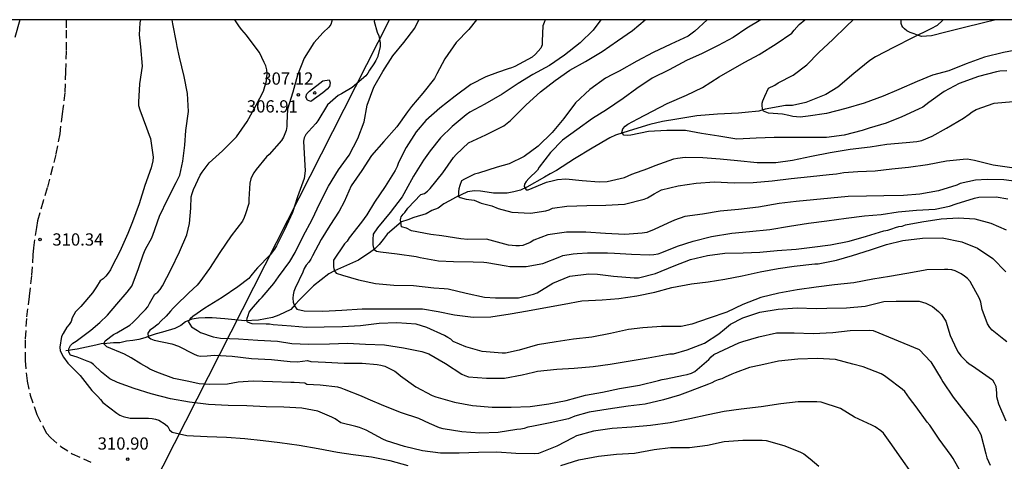
# Model space of a CAD drawing. Units: metres. Extents: x 589044 to 589394, y 4789540 to 4789790.
# Drawn here: x 589265 to 589325, y 4789763 to 4789790 of the extents above; entities that cross this region are included whole.
import ezdxf

# ---------------------------------------------------------------- set-up
doc = ezdxf.new("R2010")
doc.units = ezdxf.units.M
doc.linetypes.add('TRAZOS_NORMALES', pattern=[0.75, 0.5, -0.25])
for name, color, linetype in [('010106', 9, 'Continuous'), ('020104', 34, 'Continuous'), ('020204', 9, 'Continuous'), ('020308', 9, 'Continuous'), ('050103', 4, 'Continuous'), ('060128', 7, 'TRAZOS_NORMALES'), ('220104', 9, 'Continuous')]:
    doc.layers.add(name, color=color, linetype=linetype)
doc.layers.add('020105', color=24, linetype='Continuous', lineweight=30)
doc.styles.add('ARIAL', font='ARIAL.TTF', dxfattribs={"height": 1})

# ---------------------------------------------------------------- blocks, each defined once
blk = doc.blocks.new('COTAPU')
blk.add_circle((0, 0), 0.075)

msp = doc.modelspace()

# ---------------------------------------------------------------- linework, layer by layer
at = {"layer": '010106', "flags": 128}
msp.add_lwpolyline([(589043.864, 4789540.213), (589393.854, 4789540.206), (589393.86, 4789790.199), (589043.87, 4789790.206)], close=True, dxfattribs=at)
at = {"layer": '020104', "flags": 128}
for points, elevation in [([(589265.09, 4789790.202), (589264.77, 4789789.123)], 311), ([(589319.633, 4789762.476), (589319.001, 4789763.37), (589318.341, 4789764.332), (589317.929, 4789764.894), (589317.775, 4789765.036), (589317.419, 4789765.294), (589317.225, 4789765.384), (589316.165, 4789765.872), (589315.289, 4789766.404), (589314.115, 4789766.794), (589313.857, 4789766.81), (589312.706, 4789766.806), (589311.646, 4789766.69), (589310.436, 4789766.5), (589309.214, 4789766.368), (589308.19, 4789766.22), (589307.198, 4789766.03), (589306.07, 4789765.78), (589304.878, 4789765.534), (589303.664, 4789765.377), (589302.538, 4789765.275), (589301.334, 4789765.177), (589300.186, 4789765.017), (589299.14, 4789764.735), (589298.914, 4789764.615), (589297.936, 4789764.107), (589296.812, 4789763.655), (589296.566, 4789763.629), (589295.434, 4789763.651), (589294.268, 4789763.725), (589293.15, 4789763.723), (589291.962, 4789763.677), (589290.828, 4789763.677), (589289.724, 4789763.809), (589288.612, 4789764.085), (589287.514, 4789764.423), (589287.29, 4789764.529), (589286.286, 4789765.089), (589285.868, 4789765.253), (589285.648, 4789765.305), (589284.731, 4789765.535), (589284.385, 4789765.783), (589284.175, 4789765.873), (589283.319, 4789766.247), (589282.331, 4789766.435), (589281.237, 4789766.493), (589280.167, 4789766.511), (589278.985, 4789766.561), (589277.828, 4789766.593), (589276.62, 4789766.653), (589275.474, 4789766.799), (589274.296, 4789767.005), (589273.122, 4789767.313), (589272.084, 4789767.633), (589271.07, 4789767.997), (589270.602, 4789768.229), (589270.084, 4789768.637), (589269.592, 4789769.091), (589269.422, 4789769.215), (589269.21, 4789769.313), (589268.59, 4789769.541), (589268.19, 4789769.677), (589268.078, 4789769.849), (589268.078, 4789770.059), (589268.182, 4789770.263), (589268.338, 4789770.403), (589268.536, 4789770.535), (589269.422, 4789771.205), (589269.976, 4789771.667), (589270.44, 4789772.129), (589271.018, 4789772.799), (589271.662, 4789773.521), (589271.946, 4789773.895), (589272.022, 4789774.097), (589272.356, 4789774.975), (589272.632, 4789775.819), (589272.704, 4789776.019), (589272.804, 4789776.205), (589273.146, 4789776.817), (589273.214, 4789777.011), (589273.638, 4789778.179), (589274.136, 4789779.231), (589274.66, 4789780.249), (589274.878, 4789780.693), (589275.062, 4789781.545), (589275.174, 4789782.525), (589275.236, 4789783.421), (589275.396, 4789784.591), (589275.348, 4789785.695), (589275.142, 4789786.735), (589274.848, 4789787.92), (589274.722, 4789788.572), (589274.676, 4789788.816), (589274.448, 4789789.944), (589274.415, 4789790.201)], 309), ([(589322.766, 4789762.335), (589322.198, 4789763.347), (589322.062, 4789763.533), (589321.326, 4789764.523), (589320.756, 4789765.389), (589320.596, 4789765.577), (589319.928, 4789766.509), (589319.53, 4789767.043), (589319.24, 4789767.443), (589319.082, 4789767.589), (589318.144, 4789768.287), (589317.988, 4789768.415), (589317.782, 4789768.533), (589316.688, 4789768.953), (589316.048, 4789769.131), (589314.995, 4789769.397), (589313.889, 4789769.459), (589312.685, 4789769.419), (589311.497, 4789769.295), (589310.429, 4789769.063), (589309.737, 4789768.907), (589308.861, 4789768.595), (589308.653, 4789768.507), (589308.233, 4789768.335), (589308.037, 4789768.227), (589307.819, 4789768.169), (589307.617, 4789768.087), (589307.419, 4789767.973), (589307.215, 4789767.899), (589306.103, 4789767.471), (589305.439, 4789767.227), (589304.475, 4789766.945), (589303.343, 4789766.681), (589302.297, 4789766.552), (589301.087, 4789766.368), (589299.917, 4789766.174), (589299.053, 4789765.93), (589298.663, 4789765.77), (589297.527, 4789765.528), (589296.421, 4789765.316), (589296.169, 4789765.264), (589295.941, 4789765.188), (589295.731, 4789765.138), (589295.505, 4789765.112), (589294.345, 4789764.932), (589293.225, 4789764.896), (589292.125, 4789764.982), (589290.993, 4789765.16), (589290.773, 4789765.226), (589290.147, 4789765.492), (589289.495, 4789765.798), (589288.433, 4789766.15), (589287.351, 4789766.562), (589286.405, 4789766.986), (589285.995, 4789767.162), (589284.959, 4789767.578), (589284.753, 4789767.654), (589284.537, 4789767.706), (589283.465, 4789767.826), (589282.651, 4789767.872), (589282.533, 4789767.961), (589281.879, 4789768.009), (589281.677, 4789768.009), (589280.551, 4789768.037), (589279.361, 4789768.075), (589278.438, 4789768.023), (589277.79, 4789767.895), (589276.708, 4789767.881), (589276.054, 4789767.927), (589275.416, 4789768.055), (589274.506, 4789768.249), (589273.466, 4789768.639), (589273.046, 4789768.809), (589272.854, 4789768.935), (589272.486, 4789769.151), (589271.904, 4789769.501), (589271.5, 4789769.731), (589270.402, 4789770.192), (589270.232, 4789770.37), (589270.299, 4789770.544), (589270.822, 4789770.931), (589271.014, 4789771.041), (589271.822, 4789771.503), (589271.99, 4789771.671), (589272.78, 4789772.461), (589272.912, 4789772.637), (589273.026, 4789772.839), (589273.338, 4789773.415), (589273.526, 4789773.533), (589273.676, 4789773.697), (589273.816, 4789773.923), (589274.346, 4789774.927), (589274.86, 4789775.999), (589275.304, 4789777.047), (589275.468, 4789777.729), (589275.548, 4789778.661), (589275.572, 4789779.367), (589275.622, 4789779.573), (589275.71, 4789779.809), (589276.11, 4789780.689), (589276.234, 4789780.873), (589276.68, 4789781.451), (589277.486, 4789782.185), (589278.334, 4789783.045), (589279.004, 4789783.971), (589279.556, 4789784.98), (589280, 4789785.824), (589280.178, 4789786.462), (589280.22, 4789786.914), (589280.208, 4789787.142), (589280.132, 4789787.374), (589280.034, 4789787.58), (589279.742, 4789788.204), (589279.604, 4789788.386), (589278.948, 4789789.268), (589278.664, 4789789.584), (589278.526, 4789789.768), (589278.239, 4789790.201)], 308), ([(589284.171, 4789790.201), (589284.167, 4789790.118), (589284.105, 4789789.914), (589283.989, 4789789.74), (589283.647, 4789789.424), (589283.071, 4789788.788), (589282.492, 4789787.846), (589282.084, 4789786.82), (589281.796, 4789785.762), (589281.472, 4789784.73), (589281.416, 4789783.88), (589281.416, 4789783.672), (589281.38, 4789783.424), (589281.21, 4789783.01), (589281.096, 4789782.803), (589280.344, 4789781.963), (589280.176, 4789781.819), (589279.548, 4789781.027), (589279.41, 4789780.835), (589279.306, 4789780.641), (589279.228, 4789780.455), (589279.152, 4789780.209), (589279.096, 4789779.213), (589279.09, 4789778.953), (589278.892, 4789778.313), (589278.808, 4789778.093), (589278.702, 4789777.881), (589278.022, 4789776.973), (589277.322, 4789775.959), (589276.698, 4789774.983), (589276.096, 4789774.165), (589275.944, 4789773.947), (589275.418, 4789773.485), (589274.616, 4789772.685), (589274.46, 4789772.543), (589274.306, 4789772.365), (589274.04, 4789772.051), (589273.714, 4789771.745), (589273.554, 4789771.563), (589273.21, 4789771.313), (589273.038, 4789771.197), (589272.922, 4789771.017), (589272.94, 4789770.797), (589273.092, 4789770.665), (589273.31, 4789770.583), (589274.388, 4789770.373), (589274.8, 4789770.223), (589275.72, 4789769.759), (589275.926, 4789769.653), (589276.144, 4789769.611), (589276.556, 4789769.629), (589276.994, 4789769.669), (589278.068, 4789769.601), (589279.26, 4789769.471), (589280.477, 4789769.397), (589281.625, 4789769.293), (589282.073, 4789769.263), (589282.686, 4789769.345), (589282.886, 4789769.285), (589283.798, 4789769.247), (589284.928, 4789769.187), (589286.028, 4789769.185), (589286.958, 4789769.099), (589287.174, 4789769.061), (589287.426, 4789768.993), (589288.022, 4789768.691), (589288.212, 4789768.555), (589288.382, 4789768.405), (589289.314, 4789767.729), (589290.306, 4789767.197), (589290.53, 4789767.113), (589291.684, 4789766.791), (589292.788, 4789766.595), (589293.988, 4789766.499), (589295.158, 4789766.495), (589296.312, 4789766.533), (589297.46, 4789766.685), (589298.518, 4789766.889), (589299.694, 4789767.219), (589300.73, 4789767.401), (589301.778, 4789767.624), (589302.996, 4789767.844), (589304.172, 4789768.122), (589304.39, 4789768.178), (589304.63, 4789768.214), (589305.702, 4789768.45), (589305.918, 4789768.494), (589306.174, 4789768.574), (589306.378, 4789768.678), (589307.236, 4789769.4), (589307.384, 4789769.56), (589307.554, 4789769.706), (589308.162, 4789769.996), (589309.082, 4789770.42), (589309.32, 4789770.518), (589310.308, 4789770.802), (589311.382, 4789771.036), (589312.458, 4789771.048), (589313.628, 4789771.002), (589314.822, 4789771.056), (589315.886, 4789771.188), (589317.103, 4789771.194), (589317.307, 4789771.172), (589320.103, 4789770.014), (589320.833, 4789769.266), (589321.449, 4789768.228), (589321.555, 4789768.03), (589322.197, 4789767.098), (589322.931, 4789766.164), (589323.651, 4789765.222), (589323.877, 4789764.814), (589324.187, 4789763.642), (589324.257, 4789763.388), (589324.453, 4789762.944)], 307), ([(589286.785, 4789790.201), (589286.776, 4789790.099), (589286.956, 4789789.435), (589287.05, 4789789.219), (589287.124, 4789788.789), (589287.136, 4789788.539), (589286.962, 4789787.911), (589286.872, 4789787.715), (589286.744, 4789787.505), (589286.478, 4789787.125), (589286.372, 4789786.941), (589286.252, 4789786.779), (589285.412, 4789786.055), (589284.766, 4789785.673), (589284.558, 4789785.573), (589283.914, 4789784.997), (589283.312, 4789784.022), (589283.2, 4789783.85), (589282.746, 4789783.366), (589282.588, 4789783.184), (589282.486, 4789782.984), (589282.448, 4789782.772), (589282.496, 4789781.655), (589282.534, 4789780.953), (589282.474, 4789780.491), (589282.076, 4789779.371), (589281.76, 4789778.403), (589281.28, 4789777.335), (589280.78, 4789776.367), (589280.672, 4789776.153), (589280.41, 4789775.807), (589279.636, 4789775.009), (589279.476, 4789774.851), (589279.226, 4789774.525), (589279.104, 4789774.365), (589278.424, 4789773.861), (589277.458, 4789773.203), (589276.4, 4789772.541), (589275.676, 4789772.033), (589275.516, 4789771.895), (589275.382, 4789771.733), (589275.594, 4789771.409), (589275.954, 4789771.175), (589276.13, 4789771.059), (589276.91, 4789770.791), (589277.37, 4789770.715), (589278.472, 4789770.681), (589279.652, 4789770.597), (589280.845, 4789770.529), (589281.733, 4789770.387), (589282.757, 4789770.339), (589284.023, 4789770.372), (589285.131, 4789770.4), (589286.239, 4789770.348), (589287.391, 4789770.306), (589288.555, 4789770.118), (589289.685, 4789769.896), (589290.117, 4789769.746), (589291.133, 4789769.172), (589292.121, 4789768.514), (589292.321, 4789768.418), (589292.529, 4789768.34), (589293.639, 4789768.268), (589294.731, 4789768.266), (589295.813, 4789768.46), (589296.521, 4789768.63), (589296.763, 4789768.702), (589297.933, 4789768.81), (589299.007, 4789768.876), (589300.167, 4789768.977), (589301.201, 4789769.113), (589302.309, 4789769.303), (589303.521, 4789769.501), (589304.647, 4789769.709), (589304.853, 4789769.745), (589305.085, 4789769.757), (589305.923, 4789770.007), (589306.985, 4789770.405), (589307.845, 4789770.975), (589308.205, 4789771.269), (589308.569, 4789771.575), (589309.333, 4789771.955), (589310.373, 4789772.297), (589311.483, 4789772.487), (589312.639, 4789772.567), (589313.803, 4789772.527), (589314.459, 4789772.559), (589315.663, 4789772.571), (589316.805, 4789772.671), (589317.952, 4789772.949), (589318.698, 4789772.987), (589319.894, 4789772.987), (589320.114, 4789772.971), (589320.518, 4789772.859), (589320.922, 4789772.659), (589321.302, 4789772.351), (589321.484, 4789772.159), (589321.738, 4789771.753), (589322.004, 4789770.881), (589322.402, 4789770.035), (589322.502, 4789769.857), (589322.656, 4789769.633), (589323.004, 4789769.277), (589323.166, 4789769.143), (589323.372, 4789769.011), (589324.596, 4789768.155), (589324.71, 4789767.971), (589324.794, 4789767.769), (589324.842, 4789767.349), (589324.848, 4789767.145), (589324.96, 4789766.695), (589325.406, 4789765.653)], 306), ([(589293.029, 4789790.201), (589292.55, 4789789.609), (589291.788, 4789788.813), (589291.094, 4789787.809), (589290.59, 4789786.885), (589290.466, 4789786.609), (589289.748, 4789785.715), (589289.054, 4789784.899), (589288.81, 4789784.563), (589288.158, 4789783.651), (589287.352, 4789782.747), (589286.6, 4789781.887), (589286.004, 4789780.967), (589285.366, 4789780.043), (589284.926, 4789779.056), (589284.618, 4789778.494), (589284.058, 4789777.618), (589283.524, 4789776.742), (589282.998, 4789775.76), (589282.882, 4789775.54), (589282.764, 4789775.362), (589282.602, 4789775.184), (589282.488, 4789774.98), (589282.398, 4789774.752), (589281.938, 4789773.764), (589281.86, 4789773.574), (589281.81, 4789773.374), (589281.796, 4789773.17), (589281.812, 4789772.906), (589281.894, 4789772.686), (589282.042, 4789772.494), (589282.491, 4789772.382), (589283.629, 4789772.368), (589284.797, 4789772.422), (589286.041, 4789772.508), (589287.229, 4789772.506), (589288.275, 4789772.506), (589289.483, 4789772.51), (589289.727, 4789772.51), (589290.681, 4789772.34), (589291.673, 4789772.148), (589292.827, 4789771.994), (589293.905, 4789772.022), (589295.097, 4789772.206), (589296.149, 4789772.387), (589297.381, 4789772.619), (589298.387, 4789772.785), (589299.465, 4789772.993), (589300.717, 4789773.057), (589301.735, 4789773.143), (589302.829, 4789773.301), (589303.947, 4789773.537), (589304.981, 4789773.813), (589306.185, 4789774.031), (589307.197, 4789774.169), (589308.229, 4789774.329), (589309.285, 4789774.537), (589310.381, 4789774.781), (589311.475, 4789774.969), (589312.471, 4789775.129), (589313.735, 4789775.259), (589313.941, 4789775.259), (589315.047, 4789775.481), (589316.043, 4789775.765), (589317.129, 4789776.117), (589318.119, 4789776.455), (589319.119, 4789776.685), (589320.309, 4789776.825), (589321.524, 4789776.853), (589322.728, 4789776.605), (589323.676, 4789776.215), (589324.628, 4789775.583), (589325.414, 4789774.765)], 304), ([(589297.225, 4789790.201), (589297.163, 4789790.031), (589297.081, 4789789.827), (589297.051, 4789788.883), (589297.035, 4789788.673), (589296.961, 4789788.463), (589296.643, 4789788.097), (589296.431, 4789787.915), (589295.371, 4789787.347), (589295.161, 4789787.255), (589294.961, 4789787.191), (589294.305, 4789786.967), (589293.595, 4789786.705), (589292.678, 4789786.247), (589291.73, 4789785.527), (589290.774, 4789784.793), (589289.936, 4789784.039), (589289.34, 4789783.337), (589288.732, 4789782.387), (589288.262, 4789781.467), (589288.166, 4789781.217), (589288.044, 4789780.977), (589287.43, 4789780.003), (589286.788, 4789779.043), (589286.318, 4789778.266), (589285.982, 4789777.812), (589285.24, 4789776.846), (589285.106, 4789776.646), (589284.948, 4789776.482), (589284.282, 4789775.494), (589284.27, 4789775.245), (589284.286, 4789775.087), (589284.301, 4789774.976), (589284.332, 4789774.835), (589284.451, 4789774.7), (589284.83, 4789774.573), (589285.809, 4789774.28), (589286.855, 4789774.05), (589287.969, 4789773.96), (589289.175, 4789773.94), (589290.411, 4789773.794), (589291.059, 4789773.746), (589291.303, 4789773.722), (589292.387, 4789773.472), (589293.513, 4789773.23), (589294.195, 4789773.177), (589295.335, 4789773.179), (589295.595, 4789773.183), (589296.505, 4789773.409), (589296.733, 4789773.479), (589297.701, 4789774.071), (589298.745, 4789774.503), (589299.907, 4789774.655), (589300.423, 4789774.631), (589301.419, 4789774.505), (589302.669, 4789774.407), (589302.939, 4789774.413), (589303.977, 4789774.663), (589305.115, 4789775.139), (589306.121, 4789775.529), (589307.151, 4789775.779), (589308.213, 4789775.919), (589309.343, 4789775.945), (589310.373, 4789775.983), (589311.427, 4789776.081), (589312.577, 4789776.163), (589313.571, 4789776.275), (589314.677, 4789776.419), (589315.829, 4789776.657), (589316.891, 4789776.951), (589317.949, 4789777.273), (589318.197, 4789777.325), (589318.447, 4789777.403), (589318.663, 4789777.495), (589318.871, 4789777.555), (589319.079, 4789777.573), (589319.277, 4789777.657), (589320.281, 4789777.843), (589321.451, 4789778.007), (589322.51, 4789778.075), (589323.518, 4789778.007), (589324.49, 4789777.747), (589325.428, 4789777.343)], 303), ([(589300.641, 4789790.201), (589300.159, 4789789.565), (589299.363, 4789788.797), (589298.421, 4789788.031), (589297.493, 4789787.393), (589296.467, 4789786.861), (589295.575, 4789786.291), (589294.597, 4789785.639), (589293.539, 4789785.029), (589292.615, 4789784.555), (589292.391, 4789784.391), (589291.545, 4789783.663), (589290.831, 4789782.981), (589290.189, 4789782.175), (589289.775, 4789781.605), (589289.169, 4789780.629), (589288.703, 4789779.781), (589288.591, 4789779.557), (589288.469, 4789779.361), (589287.735, 4789778.411), (589286.971, 4789777.46), (589286.695, 4789777.088), (589286.692, 4789776.75), (589286.692, 4789776.584), (589286.692, 4789776.426), (589286.708, 4789776.316), (589286.761, 4789776.146), (589286.913, 4789776.039), (589287.158, 4789776.007), (589288.183, 4789775.882), (589289.343, 4789775.704), (589289.575, 4789775.648), (589290.709, 4789775.456), (589291.629, 4789775.401), (589292.817, 4789775.383), (589293.469, 4789775.363), (589293.669, 4789775.347), (589294.835, 4789775.143), (589295.057, 4789775.105), (589296.065, 4789775.091), (589297.087, 4789775.277), (589298.131, 4789775.701), (589298.319, 4789775.773), (589298.945, 4789775.869), (589299.189, 4789775.889), (589299.821, 4789775.945), (589301.035, 4789775.945), (589301.475, 4789775.921), (589302.521, 4789775.853), (589303.601, 4789775.813), (589303.881, 4789775.827), (589304.139, 4789775.881), (589304.361, 4789775.949), (589305.327, 4789776.335), (589306.291, 4789776.641), (589307.405, 4789776.927), (589308.641, 4789777.135), (589309.741, 4789777.235), (589310.979, 4789777.365), (589312.177, 4789777.567), (589313.343, 4789777.743), (589314.469, 4789777.885), (589315.643, 4789778.059), (589316.767, 4789778.205), (589317.795, 4789778.277), (589318.825, 4789778.449), (589319.959, 4789778.551), (589321.101, 4789778.601), (589321.963, 4789778.793), (589322.367, 4789778.927), (589323.5, 4789779.283), (589323.762, 4789779.337), (589324.824, 4789779.369), (589325.538, 4789779.233)], 302), ([(589326.392, 4789780.257), (589325.296, 4789780.413), (589324.276, 4789780.427), (589323.566, 4789780.375), (589322.627, 4789780.173), (589322.411, 4789780.085), (589321.297, 4789779.721), (589320.155, 4789779.529), (589319.145, 4789779.443), (589317.941, 4789779.423), (589316.883, 4789779.409), (589315.775, 4789779.389), (589314.705, 4789779.285), (589313.651, 4789779.185), (589312.583, 4789779.069), (589311.545, 4789778.955), (589310.281, 4789778.741), (589309.053, 4789778.591), (589307.937, 4789778.489), (589306.859, 4789778.301), (589305.777, 4789778.163), (589305.133, 4789777.937), (589304.725, 4789777.743), (589303.891, 4789777.355), (589303.447, 4789777.185), (589303.167, 4789777.139), (589302.105, 4789777.067), (589300.913, 4789777.111), (589299.713, 4789777.197), (589298.537, 4789777.197), (589297.395, 4789777.035), (589296.525, 4789776.709), (589296.317, 4789776.571), (589295.859, 4789776.383), (589295.651, 4789776.361), (589295.441, 4789776.359), (589294.981, 4789776.411), (589294.771, 4789776.471), (589293.639, 4789776.777), (589292.493, 4789776.759), (589292.063, 4789776.797), (589290.913, 4789776.977), (589290.227, 4789777.065), (589289.046, 4789777.288), (589288.742, 4789777.438), (589288.442, 4789777.528), (589288.4, 4789777.806), (589288.373, 4789777.954), (589288.389, 4789778.056), (589288.421, 4789778.135), (589288.476, 4789778.23), (589288.547, 4789778.293), (589288.642, 4789778.412), (589288.819, 4789778.663), (589289.621, 4789779.505), (589289.845, 4789779.577), (589290.023, 4789779.703), (589290.197, 4789779.883), (589290.961, 4789780.831), (589291.621, 4789781.775), (589291.773, 4789781.961), (589292.535, 4789782.669), (589293.607, 4789783.167), (589294.693, 4789783.705), (589295.109, 4789784.035), (589295.281, 4789784.219), (589296.073, 4789784.987), (589296.951, 4789785.791), (589297.839, 4789786.483), (589298.737, 4789787.125), (589299.705, 4789787.641), (589300.709, 4789788.253), (589301.661, 4789788.911), (589302.577, 4789789.549), (589303.348, 4789790.201)], 301), ([(589310.434, 4789790.201), (589309.565, 4789789.697), (589308.729, 4789789.119), (589307.809, 4789788.635), (589306.829, 4789788.131), (589305.875, 4789787.705), (589304.807, 4789787.131), (589303.773, 4789786.617), (589302.831, 4789785.997), (589301.997, 4789785.391), (589300.973, 4789784.681), (589300.117, 4789784.149), (589299.173, 4789783.473), (589298.285, 4789782.833), (589297.553, 4789782.075), (589296.855, 4789781.181), (589296.755, 4789780.997), (589296.237, 4789780.484), (589296.075, 4789780.305), (589295.968, 4789780.129), (589295.951, 4789779.994), (589296.058, 4789779.798), (589296.195, 4789779.791), (589297.305, 4789780.251), (589297.741, 4789780.361), (589297.989, 4789780.433), (589298.493, 4789780.455), (589299.491, 4789780.365), (589300.539, 4789780.275), (589301.023, 4789780.303), (589302.083, 4789780.551), (589302.527, 4789780.753), (589303.513, 4789781.107), (589303.953, 4789781.283), (589305.109, 4789781.683), (589305.325, 4789781.735), (589305.803, 4789781.783), (589306.879, 4789781.779), (589307.933, 4789781.697), (589308.999, 4789781.595), (589310.205, 4789781.471), (589311.335, 4789781.471), (589312.355, 4789781.613), (589313.523, 4789781.845), (589314.665, 4789782.071), (589315.897, 4789782.275), (589317.117, 4789782.427), (589318.143, 4789782.587), (589319.309, 4789782.689), (589319.977, 4789782.749), (589320.267, 4789782.813), (589320.911, 4789783.071), (589321.793, 4789783.561), (589322.823, 4789784.177), (589323.179, 4789784.431), (589323.355, 4789784.571), (589323.595, 4789784.719), (589324.691, 4789785.091), (589325.871, 4789785.192)], 299), ([(589325.467, 4789787.076), (589325.047, 4789787.054), (589324.839, 4789787.006), (589323.751, 4789786.736), (589322.565, 4789786.305), (589321.651, 4789785.809), (589320.713, 4789785.139), (589320.327, 4789784.859), (589320.077, 4789784.733), (589319.043, 4789784.263), (589318.095, 4789783.877), (589317.043, 4789783.571), (589316.615, 4789783.433), (589315.529, 4789783.141), (589314.433, 4789782.995), (589313.431, 4789782.989), (589312.357, 4789782.989), (589311.243, 4789782.991), (589310.143, 4789782.963), (589308.951, 4789782.895), (589307.845, 4789783.071), (589306.797, 4789783.241), (589305.805, 4789783.415), (589304.669, 4789783.429), (589303.543, 4789783.355), (589302.471, 4789783.129), (589302.259, 4789783.115), (589302.041, 4789783.135), (589301.927, 4789783.309), (589301.973, 4789783.527), (589302.121, 4789783.691), (589302.287, 4789783.805), (589302.901, 4789784.145), (589303.803, 4789784.605), (589304.703, 4789785.071), (589305.883, 4789785.579), (589306.857, 4789786.061), (589307.883, 4789786.703), (589308.831, 4789787.251), (589309.443, 4789787.605), (589310.323, 4789788.083), (589311.365, 4789788.725), (589312.331, 4789789.391), (589312.455, 4789789.563), (589312.773, 4789789.905), (589313.113, 4789790.201)], 298), ([(589326.481, 4789788.424), (589325.271, 4789788.192), (589324.103, 4789787.902), (589322.985, 4789787.506), (589321.921, 4789787.077), (589320.929, 4789786.819), (589319.989, 4789786.431), (589318.869, 4789785.923), (589317.905, 4789785.529), (589316.743, 4789785.101), (589315.621, 4789784.773), (589314.443, 4789784.473), (589313.317, 4789784.301), (589312.841, 4789784.249), (589312.381, 4789784.283), (589312.147, 4789784.349), (589311.749, 4789784.431), (589310.891, 4789784.476), (589310.588, 4789784.614), (589310.531, 4789784.739), (589310.503, 4789784.97), (589310.503, 4789785.087), (589310.548, 4789785.245), (589310.661, 4789785.52), (589310.895, 4789786.021), (589311.271, 4789786.201), (589311.493, 4789786.339), (589312.399, 4789786.819), (589313.241, 4789787.435), (589313.967, 4789788.199), (589314.835, 4789788.989), (589315.665, 4789789.813), (589316.078, 4789790.201)], 297), ([(589324.798, 4789790.2), (589323.957, 4789789.99), (589322.885, 4789789.728), (589321.749, 4789789.44), (589320.871, 4789789.226), (589320.257, 4789789.181), (589320.003, 4789789.255), (589319.8, 4789789.345), (589319.552, 4789789.43), (589319.366, 4789789.514), (589319.214, 4789789.644), (589319.107, 4789789.751), (589319.045, 4789789.841), (589319.017, 4789789.971), (589319.015, 4789790.2)], 296)]:
    msp.add_lwpolyline(points, dxfattribs=dict(at, elevation=elevation))
at = {"layer": '020104', "elevation": 307, "flags": 128}
msp.add_lwpolyline([(589283.617, 4789785.72), (589282.887, 4789785.204), (589282.695, 4789785.29), (589282.591, 4789785.466), (589282.651, 4789785.662), (589282.803, 4789785.826), (589283.619, 4789786.464), (589284.019, 4789786.528), (589284.067, 4789786.332), (589284.033, 4789786.122), (589283.887, 4789785.96)], close=True, dxfattribs=at)
at = {"layer": '020105', "flags": 128}
for points, elevation in [([(589272.464, 4789790.201), (589272.436, 4789790.008), (589272.396, 4789789.281), (589272.462, 4789788.543), (589272.564, 4789787.365), (589272.404, 4789786.279), (589272.344, 4789785.167), (589272.35, 4789784.949), (589272.418, 4789784.689), (589272.83, 4789783.585), (589273.002, 4789783.129), (589273.084, 4789782.933), (589273.244, 4789781.783), (589273.228, 4789781.563), (589273.112, 4789781.143), (589272.726, 4789780.053), (589272.39, 4789778.935), (589271.972, 4789777.831), (589271.688, 4789777.119), (589271.198, 4789776.023), (589270.72, 4789775.069), (589270.624, 4789774.893), (589270.488, 4789774.691), (589270.344, 4789774.515), (589270.176, 4789774.349), (589270.008, 4789774.229), (589269.782, 4789773.849), (589269.536, 4789773.487), (589268.82, 4789772.643), (589268.494, 4789772.331), (589268.288, 4789771.957), (589268.218, 4789771.741), (589268.112, 4789771.559), (589267.96, 4789771.381), (589267.738, 4789770.993), (589267.628, 4789770.805), (589267.538, 4789770.153), (589267.554, 4789769.943), (589267.748, 4789769.547), (589268.014, 4789769.187), (589268.63, 4789768.569), (589268.776, 4789768.429), (589269.49, 4789767.507), (589269.856, 4789767.139), (589270.026, 4789766.955), (589270.158, 4789766.773), (589271.018, 4789766.119), (589271.212, 4789766.005), (589271.41, 4789765.913), (589271.842, 4789765.823), (589272.96, 4789765.813), (589273.176, 4789765.799), (589273.384, 4789765.763), (589273.59, 4789765.701), (589273.98, 4789765.449), (589274.146, 4789765.297), (589274.244, 4789765.093), (589274.406, 4789764.957), (589275.312, 4789764.759), (589276.545, 4789764.689), (589277.729, 4789764.663), (589278.843, 4789764.571), (589279.965, 4789764.455), (589281.003, 4789764.331), (589282.175, 4789764.159), (589283.341, 4789763.951), (589284.521, 4789763.743), (589285.488, 4789763.597), (589286.602, 4789763.445), (589287.724, 4789763.229), (589288.818, 4789762.923)], 310), ([(589325.482, 4789770.487), (589325.298, 4789770.627), (589324.57, 4789771.193), (589324.428, 4789771.373), (589324.302, 4789771.581), (589323.97, 4789772.463), (589323.89, 4789772.913), (589323.794, 4789773.131), (589323.236, 4789774.185), (589323.074, 4789774.365), (589322.888, 4789774.511), (589322.686, 4789774.641), (589322.314, 4789774.839), (589322.102, 4789774.899), (589321.868, 4789774.925), (589321.658, 4789774.925), (589320.578, 4789774.899), (589320.372, 4789774.853), (589319.36, 4789774.671), (589318.305, 4789774.495), (589317.267, 4789774.319), (589316.109, 4789774.097), (589314.941, 4789773.969), (589313.817, 4789773.825), (589312.653, 4789773.671), (589311.535, 4789773.465), (589310.427, 4789773.193), (589309.317, 4789772.765), (589308.337, 4789772.313), (589307.273, 4789771.945), (589306.209, 4789771.561), (589305.555, 4789771.427), (589304.343, 4789771.427), (589303.195, 4789771.349), (589302.333, 4789771.239), (589301.235, 4789770.991), (589300.085, 4789770.779), (589298.967, 4789770.659), (589297.903, 4789770.493), (589296.751, 4789770.3), (589295.647, 4789769.978), (589294.807, 4789769.8), (589294.595, 4789769.8), (589293.381, 4789769.898), (589292.373, 4789770.186), (589291.591, 4789770.502), (589291.447, 4789770.646), (589291.279, 4789770.762), (589291.075, 4789770.874), (589289.987, 4789771.364), (589289.343, 4789771.572), (589288.155, 4789771.646), (589287.063, 4789771.614), (589285.939, 4789771.472), (589284.825, 4789771.398), (589283.715, 4789771.378), (589282.617, 4789771.372), (589281.689, 4789771.446), (589280.58, 4789771.534), (589280.366, 4789771.568), (589280.154, 4789771.568), (589279.308, 4789771.586), (589279.009, 4789771.693), (589278.969, 4789771.782), (589279.005, 4789771.935), (589279.06, 4789772.103), (589279.116, 4789772.294), (589279.259, 4789772.485), (589279.77, 4789773.084), (589279.908, 4789773.23), (589280.636, 4789774.066), (589280.904, 4789774.458), (589281.606, 4789775.402), (589281.934, 4789775.966), (589282.416, 4789776.956), (589282.982, 4789777.974), (589283.436, 4789778.984), (589283.972, 4789780.012), (589284.578, 4789781.007), (589285.236, 4789781.913), (589285.76, 4789782.927), (589286.152, 4789783.945), (589286.33, 4789784.965), (589286.74, 4789786.071), (589287.302, 4789787.045), (589287.904, 4789787.985), (589288.574, 4789788.813), (589289.252, 4789789.685), (589289.501, 4789790.201)], 305), ([(589307.135, 4789790.201), (589306.383, 4789789.503), (589305.971, 4789789.201), (589304.909, 4789788.709), (589303.827, 4789788.205), (589302.841, 4789787.665), (589301.761, 4789787.059), (589301.345, 4789786.855), (589300.927, 4789786.635), (589299.953, 4789785.929), (589299.093, 4789785.107), (589298.363, 4789784.161), (589297.649, 4789783.293), (589296.797, 4789782.465), (589295.943, 4789781.837), (589295.025, 4789781.377), (589294.287, 4789781.171), (589293.149, 4789780.817), (589292.913, 4789780.757), (589292.299, 4789780.435), (589292.113, 4789780.343), (589292.005, 4789780.051), (589291.95, 4789779.861), (589291.934, 4789779.679), (589291.919, 4789779.561), (589291.906, 4789779.403), (589292.021, 4789779.316), (589292.392, 4789779.213), (589292.882, 4789779.158), (589293.321, 4789778.967), (589293.957, 4789778.807), (589294.349, 4789778.651), (589295.185, 4789778.421), (589296.333, 4789778.373), (589297.263, 4789778.503), (589297.469, 4789778.569), (589297.669, 4789778.661), (589298.555, 4789778.789), (589299.783, 4789778.843), (589300.943, 4789778.859), (589302.077, 4789778.911), (589303.293, 4789779.211), (589303.497, 4789779.297), (589303.901, 4789779.545), (589304.115, 4789779.679), (589304.337, 4789779.785), (589305.375, 4789780.035), (589306.465, 4789780.201), (589307.581, 4789780.287), (589308.783, 4789780.229), (589309.951, 4789780.231), (589311.121, 4789780.341), (589312.285, 4789780.495), (589313.469, 4789780.605), (589314.611, 4789780.727), (589315.055, 4789780.779), (589315.493, 4789780.845), (589316.367, 4789780.909), (589317.425, 4789780.965), (589318.435, 4789781.069), (589319.457, 4789781.175), (589320.615, 4789781.333), (589321.791, 4789781.563), (589322.797, 4789781.679), (589323.039, 4789781.683), (589323.507, 4789781.611), (589324.648, 4789781.331), (589325.78, 4789781.169)], 300), ([(589298.188, 4789762.919), (589299.28, 4789763.257), (589300.488, 4789763.489), (589301.6, 4789763.619), (589302.7, 4789763.681), (589303.892, 4789763.893), (589304.898, 4789764.021), (589306.056, 4789764.021), (589307.168, 4789764.164), (589308.18, 4789764.382), (589309.332, 4789764.47), (589310.51, 4789764.46), (589310.756, 4789764.446), (589311.839, 4789764.148), (589312.815, 4789763.764), (589313.047, 4789763.636), (589313.435, 4789763.32), (589313.977, 4789762.888)], 310)]:
    msp.add_lwpolyline(points, dxfattribs=dict(at, elevation=elevation))
at = {"layer": '050103'}
msp.add_polyline3d([(589321.584, 4789790.2, 295.824), (589321.544, 4789790.158, 295.836), (589321.21, 4789789.85, 295.914), (589320.832, 4789789.64, 295.946), (589319.712, 4789789.1, 296.07), (589318.592, 4789788.523, 296.128), (589317.436, 4789787.933, 296.234), (589317.086, 4789787.717, 296.246), (589316.124, 4789786.919, 296.414), (589315.13, 4789786.083, 296.624), (589314.408, 4789785.631, 296.694), (589313.178, 4789785.147, 296.74), (589312.352, 4789784.963, 296.834), (589311.93, 4789784.957, 296.888), (589310.698, 4789784.729, 297.042), (589310.306, 4789784.617, 297.114), (589309.472, 4789784.527, 297.146), (589309.05, 4789784.483, 297.152), (589307.782, 4789784.417, 297.262), (589306.508, 4789784.315, 297.388), (589305.276, 4789784.113, 297.6), (589304.41, 4789783.971, 297.69), (589303.628, 4789783.787, 297.798), (589302.364, 4789783.403, 297.998), (589301.542, 4789783.129, 298.152), (589301.184, 4789782.975, 298.264), (589300.104, 4789782.339, 298.402), (589299.02, 4789781.695, 298.45), (589297.922, 4789780.985, 298.45), (589297.532, 4789780.779, 298.47), (589297.178, 4789780.575, 298.558), (589296.112, 4789779.957, 298.884), (589295.716, 4789779.775, 298.982), (589295.302, 4789779.665, 299.094), (589294.894, 4789779.589, 299.234), (589294.068, 4789779.581, 299.406), (589293.678, 4789779.647, 299.494), (589293.282, 4789779.711, 299.623), (589292.896, 4789779.727, 299.761), (589292.484, 4789779.669, 299.855), (589291.742, 4789779.327, 300.041), (589291.382, 4789779.117, 300.117), (589291.026, 4789778.933, 300.231), (589290.676, 4789778.675, 300.273), (589290.298, 4789778.525, 300.273), (589289.938, 4789778.331, 300.331), (589289.192, 4789778.091, 300.637), (589288.822, 4789777.961, 300.815), (589288.43, 4789777.833, 300.949), (589287.568, 4789777.078, 301.483), (589287.322, 4789776.752, 301.677), (589287.068, 4789776.446, 301.827), (589286.784, 4789776.164, 301.985), (589286.478, 4789775.93, 302.129), (589286.142, 4789775.704, 302.313), (589285.808, 4789775.494, 302.441), (589284.696, 4789774.994, 302.857), (589284.338, 4789774.838, 303.001), (589283.992, 4789774.658, 303.111), (589283.059, 4789773.91, 303.485), (589282.203, 4789773.064, 303.877), (589281.935, 4789772.778, 304.003), (589281.671, 4789772.474, 304.171), (589280.941, 4789772.13, 304.437), (589280.545, 4789771.976, 304.597), (589279.691, 4789771.814, 304.823), (589278.843, 4789771.776, 305.029), (589277.627, 4789771.898, 305.347), (589276.849, 4789771.964, 305.569), (589276.431, 4789771.964, 305.729), (589276.027, 4789771.93, 305.849), (589275.609, 4789771.872, 305.937), (589275.223, 4789771.706, 306.039), (589274.927, 4789771.478, 306.205), (589274.569, 4789771.304, 306.351), (589273.811, 4789771.076, 306.599), (589273.433, 4789770.976, 306.721), (589273.061, 4789770.85, 306.891), (589272.727, 4789770.734, 307.115), (589272.357, 4789770.634, 307.285), (589271.997, 4789770.562, 307.515), (589271.603, 4789770.534, 307.603), (589271.199, 4789770.436, 307.661), (589270.813, 4789770.428, 307.767), (589270.411, 4789770.384, 307.893), (589270.071, 4789770.358, 308.119), (589269.731, 4789770.292, 308.333), (589268.595, 4789770.034, 308.793), (589267.893, 4789769.934, 309.165)], dxfattribs=at)
at = {"layer": '060128'}
msp.add_polyline3d([(589267.911, 4789790.202, 310.81), (589267.914, 4789789.571, 310.795), (589267.914, 4789788.283, 310.681), (589267.874, 4789787.027, 310.575), (589267.836, 4789785.731, 310.439), (589267.74, 4789784.883, 310.339), (589267.668, 4789784.437, 310.339), (589267.526, 4789783.223, 310.337), (589267.29, 4789781.953, 310.333), (589267.094, 4789781.167, 310.319), (589266.768, 4789779.911, 310.319), (589266.51, 4789779.097, 310.331), (589266.164, 4789777.885, 310.363), (589266.1, 4789777.483, 310.383), (589265.912, 4789776.251, 310.471), (589265.884, 4789775.817, 310.475), (589265.798, 4789774.531, 310.481), (589265.652, 4789773.253, 310.529), (589265.488, 4789771.925, 310.559), (589265.412, 4789770.603, 310.559), (589265.412, 4789769.341, 310.567), (589265.528, 4789768.081, 310.587), (589265.726, 4789767.233, 310.609), (589266.132, 4789766.047, 310.637), (589266.7, 4789764.913, 310.657), (589266.978, 4789764.605, 310.663), (589267.594, 4789764.075, 310.683), (589268.298, 4789763.641, 310.717), (589269.484, 4789763.105, 310.793)], dxfattribs=at)
at = {"layer": '220104'}
msp.add_polyline3d([(589226.123, 4789721.198, 324.269), (589267.641, 4789750.638, 316.191), (589287.699, 4789790.201, 309.365)], dxfattribs=at)

# ---------------------------------------------------------------- block references
at = {"layer": '020204', "rotation": 359.9987685839998}
for p in [(589282.129, 4789785.607, 306.912), (589283.129, 4789785.727, 307.12), (589266.326, 4789776.753, 310.344), (589271.686, 4789763.305, 310.904)]:
    msp.add_blockref('COTAPU', p, dxfattribs=at)

# ---------------------------------------------------------------- texts
at = {"layer": '020308', "style": 'ARIAL'}
for s, p in [('307.12', (589279.922, 4789786.229, 307.111)), ('306.91', (589278.975, 4789784.525, 306.903)), ('310.34', (589267.076, 4789776.378, 310.335)), ('310.90', (589269.848, 4789763.89, 310.895))]:
    msp.add_text(s, height=0.75, rotation=359.99877, dxfattribs=at).set_placement(p)

doc.saveas('drawing.dxf')
